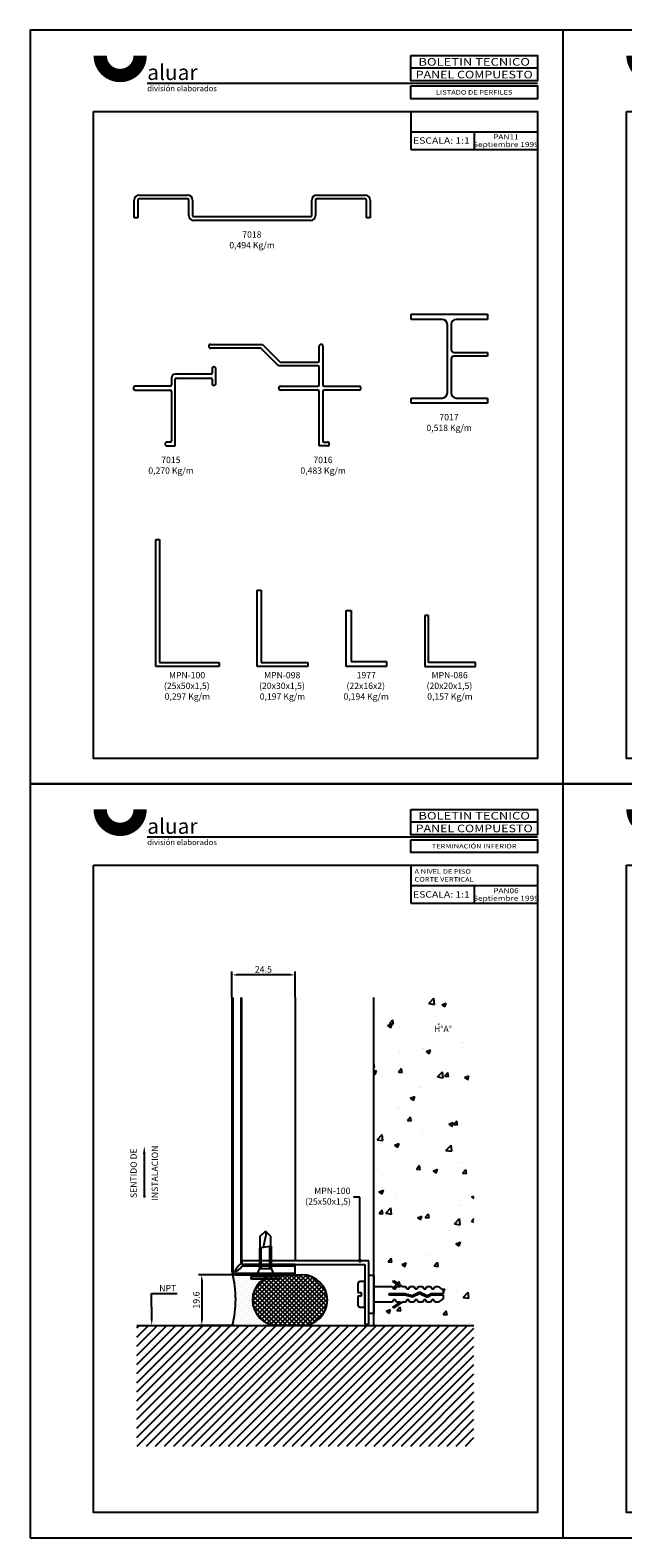
# Model space of a CAD drawing. Extents: x -58 to 1176, y -581 to 1.
# Drawn here: x -58 to 171, y -581 to 1 of the extents above; entities that cross this region are included whole.
import ezdxf
from ezdxf.enums import TextEntityAlignment as Align

# ---------------------------------------------------------------- set-up
doc = ezdxf.new("R2010")
doc.units = 0
doc.header["$LTSCALE"] = 5
doc.layers.get('0').update_dxf_attribs({"linetype": 'CONTINUOUS'})
for name, color, linetype in [('ACCESORIO', 1, 'CONTINUOUS'), ('COTA', 4, 'CONTINUOUS'), ('FORMATO', 4, 'CONTINUOUS'), ('HATCH-PUNTO', 5, 'CONTINUOUS'), ('PANEL', 2, 'CONTINUOUS'), ('PERFIL', 3, 'CONTINUOUS'), ('VISTA', 4, 'CONTINUOUS')]:
    doc.layers.add(name, color=color, linetype=linetype)
doc.styles.add('ALUAR', font='Ariblk.ttf', dxfattribs={"width": 0.9})
doc.styles.add('ARIAL', font='ARIAL.TTF', dxfattribs={"width": 1.1})
doc.styles.add('LEA', font='ARIAL.TTF')
doc.styles.get("Standard").update_dxf_attribs({"font": 'ARIAL.TTF'})
doc.styles.add('SWISS', font='swissl.ttf', dxfattribs={"width": 1.2})

# ---------------------------------------------------------------- blocks, each defined once
blk = doc.blocks.new('BOLETINA4G')
at = {"layer": 'FORMATO', "color": 7}
for p, q in [((200, 282), (150, 282)), ((200, 276), (46.14, 276)), ((150, 265), (150, 250)), ((150, 257), (200, 257)), ((175, 257), (175, 250)), ((150, 250), (200, 250))]:
    blk.add_line(p, q, dxfattribs=at)
at = {"layer": 'FORMATO'}
blk.add_lwpolyline([(0, 0), (210, 0), (210, 297), (0, 297)], close=True, dxfattribs=at)
at = {"layer": 'FORMATO', "const_width": 5.25}
blk.add_lwpolyline([(27.6, 287, 1), (43.35, 287)], format="xyb", dxfattribs=at)
at = {"layer": 'FORMATO', "color": 7}
for points in [[(150, 287), (200, 287), (200, 277), (150, 277)], [(150, 275), (200, 275), (200, 270), (150, 270)], [(25, 265), (200, 265), (200, 10), (25, 10)]]:
    blk.add_lwpolyline(points, close=True, dxfattribs=at)
at = {"layer": 'FORMATO', "style": 'ARIAL', "width": 1.25}
blk.add_text('BOLETIN TECNICO', height=3, dxfattribs=at).set_placement((175, 284.5), align=Align.MIDDLE_CENTER)
at = {"layer": 'FORMATO', "style": 'SWISS', "width": 1.2}
blk.add_text('ESCALA:', height=2.5, dxfattribs=at).set_placement((150.9, 253.5), align=Align.MIDDLE_LEFT)
at = {"layer": 'FORMATO', "attachment_point": 1}
for s, insert, char_height, width, style in [('aluar', (46.14, 283.41), 6.044, 22.0289, 'ALUAR'), ('división elaborados', (46.14, 275.13), 2.2, 41.5163, 'SWISS')]:
    blk.add_mtext(s, dxfattribs=dict(at, insert=insert, char_height=char_height, width=width, style=style))
at = {"layer": 'FORMATO', "style": 'SWISS', "width": 1.2}
for tag, height, p in [('LINEA', 2.5, (175, 279.5)), ('APLICACION', 1.8, (175, 272.5)), ('BOLETIN-NRO', 2, (187.5, 254.96)), ('FECHA', 2, (187.5, 251.98))]:
    blk.add_attdef(tag, text='', height=height, dxfattribs=at).set_placement(p, align=Align.MIDDLE_CENTER)
for tag, p in [('TEMA', (151.48, 261.65)), ('TEMA-2R', (151.48, 258.54))]:
    blk.add_attdef(tag, p, '', height=1.8, dxfattribs=at)
blk.add_attdef('ESCALA', text='', height=2.5, dxfattribs=at).set_placement((167.56, 253.5), align=Align.MIDDLE_LEFT)

msp = doc.modelspace()

# ---------------------------------------------------------------- linework, layer by layer
for p, q in [((-16.29, -62.72), (2.33, -62.72)), ((52.31, -62.72), (70.93, -62.72)), ((-18.25, -71.54), (-18.25, -64.68)), ((-16.78, -64.68), (-16.78, -71.54)), ((2.33, -64.19), (-16.29, -64.19)), ((2.82, -70.56), (2.82, -64.68)), ((4.29, -64.68), (4.29, -70.56)), ((50.35, -70.56), (50.35, -64.68)), ((51.82, -64.68), (51.82, -70.56)), ((70.93, -64.19), (52.31, -64.19)), ((71.42, -71.54), (71.42, -64.68)), ((72.89, -64.68), (72.89, -71.54)), ((-16.78, -71.54), (-18.25, -71.54)), ((4.78, -71.05), (49.86, -71.05)), ((49.86, -72.52), (4.78, -72.52)), ((72.89, -71.54), (71.42, -71.54)), ((88.76, -110.71), (88.76, -108.75)), ((88.76, -108.75), (118.16, -108.75)), ((118.16, -108.75), (118.16, -110.71)), ((100.76, -110.71), (88.76, -110.71)), ((102.72, -139.13), (102.72, -112.67)), ((104.19, -112.67), (104.19, -122.47)), ((118.16, -110.71), (106.15, -110.71)), ((11.28, -120.36), (31.25, -120.36)), ((30.64, -121.83), (11.28, -121.83)), ((37.5, -128.7), (30.64, -121.83)), ((31.25, -120.36), (38.11, -127.22)), ((53.18, -126.73), (53.18, -121.1)), ((54.65, -121.1), (54.65, -136.05)), ((38.11, -127.22), (52.69, -127.22)), ((104.19, -125.9), (104.19, -139.13)), ((105.17, -123.45), (118.16, -123.45)), ((118.16, -124.92), (105.17, -124.92)), ((118.16, -123.45), (118.16, -124.92)), ((-3.85, -133.35), (-3.85, -136.05)), ((11.34, -131.88), (-2.38, -131.88)), ((-2.38, -159.57), (-2.38, -133.84)), ((-1.89, -133.35), (11.34, -133.35)), ((11.83, -129.82), (11.83, -131.39)), ((11.83, -133.84), (11.83, -135.41)), ((13.3, -135.41), (13.3, -129.82)), ((52.69, -128.7), (37.5, -128.7)), ((53.18, -136.05), (53.18, -129.19)), ((-4.34, -136.54), (-17.82, -136.54)), ((-17.82, -138.01), (-4.34, -138.01)), ((-3.85, -138.5), (-3.85, -157.61)), ((38.24, -136.54), (52.69, -136.54)), ((52.69, -138.01), (38.24, -138.01)), ((53.18, -159.57), (53.18, -138.5)), ((54.65, -138.5), (54.65, -157.61)), ((55.14, -136.54), (68.62, -136.54)), ((68.62, -138.01), (55.14, -138.01)), ((88.76, -143.05), (88.76, -141.09)), ((88.76, -141.09), (100.76, -141.09)), ((118.16, -143.05), (88.76, -143.05)), ((106.15, -141.09), (118.16, -141.09)), ((118.16, -141.09), (118.16, -143.05)), ((-4.34, -158.1), (-5.56, -158.1)), ((-5.56, -159.57), (-2.38, -159.57)), ((56.37, -159.57), (53.18, -159.57)), ((55.14, -158.1), (56.37, -158.1)), ((30.47, -464.7), (32.43, -462.74)), ((30.47, -469.32), (30.47, -464.7)), ((32.71, -463.71), (31.58, -469.14)), ((32.43, -462.74), (34.4, -464.7)), ((34.4, -464.7), (34.4, -468.68)), ((34.74, -468.62), (30.13, -469.38)), ((30.13, -469.38), (30.13, -477.24)), ((30.77, -477.24), (30.77, -469.27)), ((34.1, -477.24), (34.1, -468.72)), ((34.74, -477.24), (34.74, -468.62)), ((30.13, -477.24), (29, -479.6)), ((30.13, -477.24), (34.74, -477.24)), ((35.87, -479.6), (34.74, -477.24)), ((29, -479.6), (26.8, -480.38)), ((38.07, -480.38), (26.8, -480.38)), ((26.8, -480.38), (26.8, -481.16)), ((26.8, -481.16), (38.07, -481.16)), ((35.87, -479.6), (29, -479.6)), ((38.07, -480.38), (35.87, -479.6)), ((38.07, -481.16), (38.07, -480.38)), ((81.69, -482.22), (81.91, -481.89)), ((84.59, -484.19), (81.69, -482.22)), ((81.91, -481.89), (85.29, -484.19)), ((74.33, -490.2), (74.33, -484.19)), ((74.33, -484.19), (81.41, -484.19)), ((86.24, -487), (80.08, -487)), ((80.08, -487), (80.08, -487.39)), ((80.08, -487.39), (86.17, -487.39)), ((81.41, -484.19), (81.87, -485.07)), ((81.87, -485.07), (82.67, -485.07)), ((82.67, -485.07), (83.12, -484.19)), ((83.12, -484.19), (84.59, -484.19)), ((85.29, -484.19), (86.55, -484.19)), ((86.17, -487.39), (89.22, -488.2)), ((89.15, -487.75), (86.24, -487)), ((86.55, -484.19), (87.01, -485.07)), ((87.01, -485.07), (87.81, -485.07)), ((87.81, -485.07), (88.26, -484.19)), ((88.26, -484.19), (89.81, -484.19)), ((91.94, -486.3), (89.15, -487.75)), ((89.22, -488.2), (91.94, -486.82)), ((89.81, -484.19), (90.26, -485.07)), ((90.26, -485.07), (91.06, -485.07)), ((91.06, -485.07), (91.52, -484.19)), ((91.52, -484.19), (93.14, -484.19)), ((94.93, -487.73), (91.94, -486.3)), ((91.94, -486.82), (94.92, -488.23)), ((93.14, -484.19), (93.59, -485.07)), ((93.59, -485.07), (94.39, -485.07)), ((94.39, -485.07), (94.84, -484.19)), ((94.84, -484.19), (96.25, -484.19)), ((94.92, -488.23), (96.59, -487.39)), ((96.46, -487), (94.93, -487.73)), ((96.25, -484.19), (96.71, -485.07)), ((101.13, -487), (96.46, -487)), ((96.59, -487.39), (101.13, -487.39)), ((96.71, -485.07), (97.51, -485.07)), ((97.51, -485.07), (97.96, -484.19)), ((97.96, -484.19), (99.14, -484.19)), ((99.14, -484.19), (101.13, -485.52)), ((101.13, -488.86), (99.14, -490.2)), ((101.13, -485.52), (101.13, -487)), ((101.13, -487.39), (101.13, -488.86)), ((81.41, -490.2), (74.33, -490.2)), ((81.87, -489.32), (81.41, -490.2)), ((81.69, -492.17), (84.59, -490.2)), ((81.91, -492.49), (81.69, -492.17)), ((82.67, -489.32), (81.87, -489.32)), ((85.29, -490.2), (81.91, -492.49)), ((83.12, -490.2), (82.67, -489.32)), ((84.59, -490.2), (83.12, -490.2)), ((86.55, -490.2), (85.29, -490.2)), ((87.01, -489.32), (86.55, -490.2)), ((87.81, -489.32), (87.01, -489.32)), ((88.26, -490.2), (87.81, -489.32)), ((89.81, -490.2), (88.26, -490.2)), ((90.26, -489.32), (89.81, -490.2)), ((91.06, -489.32), (90.26, -489.32)), ((91.52, -490.2), (91.06, -489.32)), ((93.14, -490.2), (91.52, -490.2)), ((93.59, -489.32), (93.14, -490.2)), ((94.39, -489.32), (93.59, -489.32)), ((94.84, -490.2), (94.39, -489.32)), ((96.25, -490.2), (94.84, -490.2)), ((96.71, -489.32), (96.25, -490.2)), ((97.51, -489.32), (96.71, -489.32)), ((97.96, -490.2), (97.51, -489.32)), ((99.14, -490.2), (97.96, -490.2))]:
    msp.add_line(p, q)
at = {"color": 0, "linetype": 'ByBlock', "const_width": 1.25}
msp.add_lwpolyline([(68.9, -474.05, 1), (68.9, -474.36, 1)], format="xyb", close=True, dxfattribs=at)
for centre, radius, start, end in [((-16.29, -64.68), 1.96, 90, 180), ((2.33, -64.68), 1.96, 0, 90), ((52.31, -64.68), 1.96, 90, 180), ((70.93, -64.68), 1.96, 0, 90), ((-16.29, -64.68), 0.49, 90, 180), ((2.33, -64.68), 0.49, 0, 90), ((52.31, -64.68), 0.49, 90, 180), ((70.93, -64.68), 0.49, 0, 90), ((4.78, -70.56), 1.96, 180, 270), ((4.78, -70.56), 0.49, 180, 270), ((49.86, -70.56), 0.49, 270, 0), ((49.86, -70.56), 1.96, 270, 0), ((100.76, -112.67), 1.96, 0, 90), ((106.15, -112.67), 1.96, 90, 180), ((11.28, -121.1), 0.735, 90, 270), ((53.92, -121.1), 0.735, 0, 180), ((52.69, -126.73), 0.49, 270, 0), ((105.17, -122.47), 0.98, 180, 270), ((105.17, -125.9), 0.98, 90, 180), ((-2.38, -133.35), 1.47, 90, 180), ((-1.89, -133.84), 0.49, 90, 180), ((11.34, -131.39), 0.49, 270, 0), ((11.34, -133.84), 0.49, 0, 90), ((12.57, -129.82), 0.735, 0, 180), ((52.69, -129.19), 0.49, 0, 90), ((-17.82, -137.27), 0.735, 90, 270), ((-4.34, -136.05), 0.49, 270, 0), ((-4.34, -138.5), 0.49, 0, 90), ((12.57, -135.41), 0.735, 180, 0), ((38.24, -137.27), 0.735, 90, 270), ((52.69, -136.05), 0.49, 270, 0), ((52.69, -138.5), 0.49, 0, 90), ((55.14, -136.05), 0.49, 180, 270), ((55.14, -138.5), 0.49, 90, 180), ((68.62, -137.27), 0.735, 270, 90), ((100.76, -139.13), 1.96, 270, 0), ((106.15, -139.13), 1.96, 180, 270), ((-5.56, -158.83), 0.735, 90, 270), ((-4.34, -157.61), 0.49, 270, 0), ((55.14, -157.61), 0.49, 180, 270), ((56.37, -158.83), 0.735, 270, 90), ((31.65, -463.49), 1.09, 348.28449, 43.53176)]:
    msp.add_arc(centre, radius, start, end)
at = {"layer": 'ACCESORIO'}
for p, q in [((-14.36, -432.96), (-14.36, -449.29)), ((37.21, -479.6), (46.56, -479.6)), ((68.16, -483.08), (68.16, -486.46)), ((70.9, -482.29), (68.94, -482.29)), ((70.9, -492.09), (70.9, -482.29)), ((72.37, -494.54), (72.37, -479.84)), ((72.37, -479.84), (74.33, -479.84)), ((74.33, -479.84), (74.33, -494.54)), ((68.16, -486.46), (69.38, -486.46)), ((69.38, -487.93), (68.16, -487.93)), ((68.16, -487.93), (68.16, -491.31)), ((69.38, -486.46), (69.38, -487.93)), ((68.94, -492.09), (70.9, -492.09)), ((74.33, -494.54), (72.37, -494.54)), ((46.56, -499.2), (37.21, -499.2))]:
    msp.add_line(p, q, dxfattribs=at)
for centre, radius, start, end in [((-14.36, -449.29), 0.245, 0, 180), ((-14.36, -449.29), 0.245, 180, 0), ((-22.02, -489.11), 42.97, 346.42674, 13.57326), ((37.21, -489.4), 9.8, 90, 270), ((46.56, -489.4), 9.8, 270, 90), ((68.94, -483.08), 0.784, 90, 180), ((68.94, -491.31), 0.784, 180, 270)]:
    msp.add_arc(centre, radius, start, end, dxfattribs=at)
msp.add_solid([(-14.86, -432.96), (-14.36, -429.96), (-13.86, -432.96)], dxfattribs=at)
at = {"layer": 'COTA'}
for p, q in [((19.45, -372.58), (19.45, -362.58)), ((41.95, -363.83), (21.45, -363.83)), ((43.95, -372.58), (43.95, -362.58)), ((68.97, -449.62), (66.47, -449.62)), ((68.9, -474.21), (68.97, -449.62)), ((20.92, -479.6), (6.59, -479.6)), ((7.84, -481.6), (7.84, -497.2)), ((-11.48, -497.2), (-11.53, -486.87)), ((-11.53, -486.87), (-1.62, -486.87)), ((20.52, -499.2), (6.59, -499.2))]:
    msp.add_line(p, q, dxfattribs=at)
for points in [[(21.45, -363.5), (21.45, -364.16), (19.45, -363.83)], [(41.95, -363.5), (41.95, -364.16), (43.95, -363.83)], [(7.51, -481.6), (8.18, -481.6), (7.84, -479.6)], [(-11.15, -497.2), (-11.47, -499.2), (-11.81, -497.2)], [(7.51, -497.2), (8.18, -497.2), (7.84, -499.2)]]:
    msp.add_solid(points, dxfattribs=at)
at = {"layer": 'HATCH-PUNTO'}
for p, q in [((20.24, -480.22), (20.24, -480.22)), ((20.63, -482.15), (20.63, -482.15)), ((21.01, -480.99), (21.01, -480.99)), ((21.4, -479.84), (21.4, -479.84)), ((21.4, -482.92), (21.4, -482.92)), ((21.78, -481.76), (21.78, -481.76)), ((22.17, -480.61), (22.17, -480.61)), ((22.55, -482.53), (22.55, -482.53)), ((22.94, -481.38), (22.94, -481.38)), ((23.32, -480.22), (23.32, -480.22)), ((23.71, -482.15), (23.71, -482.15)), ((24.09, -480.99), (24.09, -480.99)), ((24.48, -479.84), (24.48, -479.84)), ((24.48, -482.92), (24.48, -482.92)), ((24.86, -481.76), (24.86, -481.76)), ((25.25, -480.61), (25.25, -480.61)), ((25.63, -482.53), (25.63, -482.53)), ((26.02, -481.38), (26.02, -481.38)), ((26.4, -480.22), (26.4, -480.22)), ((26.79, -482.15), (26.79, -482.15)), ((27.17, -480.99), (27.17, -480.99)), ((27.56, -479.84), (27.56, -479.84)), ((27.56, -482.92), (27.56, -482.92)), ((27.94, -481.76), (27.94, -481.76)), ((28.33, -480.61), (28.33, -480.61)), ((28.71, -482.53), (28.71, -482.53)), ((29.1, -481.38), (29.1, -481.38)), ((29.48, -480.22), (29.48, -480.22)), ((29.87, -482.15), (29.87, -482.15)), ((30.25, -480.99), (30.25, -480.99)), ((30.64, -479.84), (30.64, -479.84)), ((31.02, -481.76), (31.02, -481.76)), ((31.41, -480.61), (31.41, -480.61)), ((32.56, -480.22), (32.56, -480.22)), ((33.72, -479.84), (33.72, -479.84)), ((21.01, -484.07), (21.01, -484.07)), ((21.01, -487.15), (21.01, -487.15)), ((21.4, -486), (21.4, -486)), ((21.78, -484.84), (21.78, -484.84)), ((21.78, -487.92), (21.78, -487.92)), ((22.17, -483.69), (22.17, -483.69)), ((22.17, -486.77), (22.17, -486.77)), ((22.55, -485.61), (22.55, -485.61)), ((22.55, -488.69), (22.55, -488.69)), ((22.94, -484.46), (22.94, -484.46)), ((22.94, -487.54), (22.94, -487.54)), ((23.32, -483.3), (23.32, -483.3)), ((23.32, -486.38), (23.32, -486.38)), ((23.71, -485.23), (23.71, -485.23)), ((23.71, -488.31), (23.71, -488.31)), ((24.09, -484.07), (24.09, -484.07)), ((24.09, -487.15), (24.09, -487.15)), ((24.48, -486), (24.48, -486)), ((24.86, -484.84), (24.86, -484.84)), ((24.86, -487.92), (24.86, -487.92)), ((25.25, -483.69), (25.25, -483.69)), ((25.25, -486.77), (25.25, -486.77)), ((25.63, -485.61), (25.63, -485.61)), ((25.63, -488.69), (25.63, -488.69)), ((26.02, -484.46), (26.02, -484.46)), ((26.02, -487.54), (26.02, -487.54)), ((26.4, -483.3), (26.4, -483.3)), ((26.4, -486.38), (26.4, -486.38)), ((26.79, -485.23), (26.79, -485.23)), ((26.79, -488.31), (26.79, -488.31)), ((27.17, -484.07), (27.17, -484.07)), ((27.17, -487.15), (27.17, -487.15)), ((27.56, -486), (27.56, -486)), ((27.94, -484.84), (27.94, -484.84)), ((28.33, -483.69), (28.33, -483.69)), ((29.48, -483.3), (29.48, -483.3)), ((20.63, -494.47), (20.63, -494.47)), ((21.01, -490.23), (21.01, -490.23)), ((21.01, -493.31), (21.01, -493.31)), ((21.4, -489.08), (21.4, -489.08)), ((21.4, -492.16), (21.4, -492.16)), ((21.78, -491), (21.78, -491)), ((21.78, -494.08), (21.78, -494.08)), ((22.17, -489.85), (22.17, -489.85)), ((22.17, -492.93), (22.17, -492.93)), ((22.55, -491.77), (22.55, -491.77)), ((22.94, -490.62), (22.94, -490.62)), ((22.94, -493.7), (22.94, -493.7)), ((23.32, -489.46), (23.32, -489.46)), ((23.32, -492.54), (23.32, -492.54)), ((23.71, -491.39), (23.71, -491.39)), ((23.71, -494.47), (23.71, -494.47)), ((24.09, -490.23), (24.09, -490.23)), ((24.09, -493.31), (24.09, -493.31)), ((24.48, -489.08), (24.48, -489.08)), ((24.48, -492.16), (24.48, -492.16)), ((24.86, -491), (24.86, -491)), ((24.86, -494.08), (24.86, -494.08)), ((25.25, -489.85), (25.25, -489.85)), ((25.25, -492.93), (25.25, -492.93)), ((25.63, -491.77), (25.63, -491.77)), ((26.02, -490.62), (26.02, -490.62)), ((26.02, -493.7), (26.02, -493.7)), ((26.4, -489.46), (26.4, -489.46)), ((26.4, -492.54), (26.4, -492.54)), ((26.79, -491.39), (26.79, -491.39)), ((26.79, -494.47), (26.79, -494.47)), ((27.17, -490.23), (27.17, -490.23)), ((27.17, -493.31), (27.17, -493.31)), ((27.56, -492.16), (27.56, -492.16)), ((27.94, -494.08), (27.94, -494.08)), ((20.24, -498.7), (20.24, -498.7)), ((20.63, -497.55), (20.63, -497.55)), ((21.01, -496.39), (21.01, -496.39)), ((21.4, -495.24), (21.4, -495.24)), ((21.4, -498.32), (21.4, -498.32)), ((21.78, -497.16), (21.78, -497.16)), ((22.17, -496.01), (22.17, -496.01)), ((22.17, -499.09), (22.17, -499.09)), ((22.55, -494.85), (22.55, -494.85)), ((22.55, -497.93), (22.55, -497.93)), ((22.94, -496.78), (22.94, -496.78)), ((23.32, -495.62), (23.32, -495.62)), ((23.32, -498.7), (23.32, -498.7)), ((23.71, -497.55), (23.71, -497.55)), ((24.09, -496.39), (24.09, -496.39)), ((24.48, -495.24), (24.48, -495.24)), ((24.48, -498.32), (24.48, -498.32)), ((24.86, -497.16), (24.86, -497.16)), ((25.25, -496.01), (25.25, -496.01)), ((25.25, -499.09), (25.25, -499.09)), ((25.63, -494.85), (25.63, -494.85)), ((25.63, -497.93), (25.63, -497.93)), ((26.02, -496.78), (26.02, -496.78)), ((26.4, -495.62), (26.4, -495.62)), ((26.4, -498.7), (26.4, -498.7)), ((26.79, -497.55), (26.79, -497.55)), ((27.17, -496.39), (27.17, -496.39)), ((27.56, -495.24), (27.56, -495.24)), ((27.56, -498.32), (27.56, -498.32)), ((27.94, -497.16), (27.94, -497.16)), ((28.33, -496.01), (28.33, -496.01)), ((28.33, -499.09), (28.33, -499.09)), ((28.71, -494.85), (28.71, -494.85)), ((28.71, -497.93), (28.71, -497.93)), ((29.1, -496.78), (29.1, -496.78)), ((29.48, -495.62), (29.48, -495.62)), ((29.48, -498.7), (29.48, -498.7)), ((29.87, -497.55), (29.87, -497.55)), ((30.25, -496.39), (30.25, -496.39)), ((30.64, -498.32), (30.64, -498.32)), ((31.02, -497.16), (31.02, -497.16)), ((31.41, -499.09), (31.41, -499.09)), ((31.79, -497.93), (31.79, -497.93)), ((32.56, -498.7), (32.56, -498.7)), ((34.49, -499.09), (34.49, -499.09))]:
    msp.add_line(p, q, dxfattribs=at)
at = {"layer": 'PANEL'}
for p, q in [((19.45, -372.58), (19.45, -478.13)), ((19.94, -478.13), (19.94, -372.58)), ((22.88, -372.58), (22.88, -475.4)), ((23.37, -475.07), (23.37, -372.58)), ((23.64, -476.17), (43.95, -476.17)), ((43.95, -475.68), (23.97, -475.68)), ((43.95, -479.6), (43.95, -475.68)), ((43.95, -479.11), (20.92, -479.11)), ((20.92, -479.6), (43.95, -479.6))]:
    msp.add_line(p, q, dxfattribs=at)
for centre, radius, start, end in [((26.86, -480.77), 6.68, 121.49225, 155.69229), ((18.27, -472.18), 6.68, 294.30771, 328.50775), ((20.92, -478.13), 1.47, 180, 270), ((20.92, -478.13), 0.98, 180, 270), ((20.95, -478.09), 0.196, 158.56451, 291.43549)]:
    msp.add_arc(centre, radius, start, end, dxfattribs=at)
at = {"layer": 'PERFIL'}
for p, q in [((-9.92, -244.73), (-9.92, -195.72)), ((-9.92, -195.72), (-8.45, -195.72)), ((-8.45, -195.72), (-8.45, -243.26)), ((29.28, -244.73), (29.28, -215.32)), ((29.28, -215.32), (30.75, -215.32)), ((30.75, -215.32), (30.75, -243.26)), ((63.58, -244.73), (63.58, -223.16)), ((63.58, -223.16), (65.54, -223.16)), ((65.54, -223.16), (65.54, -242.77)), ((93.97, -225.12), (93.97, -244.73)), ((95.44, -225.12), (93.97, -225.12)), ((95.44, -243.26), (95.44, -225.12)), ((-8.45, -243.26), (14.58, -243.26)), ((14.58, -243.26), (14.58, -244.73)), ((30.75, -243.26), (48.88, -243.26)), ((48.88, -243.26), (48.88, -244.73)), ((65.54, -242.77), (79.27, -242.77)), ((79.27, -242.77), (79.27, -244.73)), ((113.57, -243.26), (95.44, -243.26)), ((113.57, -244.73), (113.57, -243.26)), ((14.58, -244.73), (-9.92, -244.73)), ((48.88, -244.73), (29.28, -244.73)), ((79.27, -244.73), (63.58, -244.73)), ((93.97, -244.73), (113.57, -244.73)), ((74.33, -499.2), (74.33, -372.58)), ((72.37, -474.21), (23.37, -474.21)), ((23.37, -474.21), (23.37, -475.68)), ((23.37, -475.68), (70.9, -475.68)), ((70.9, -475.68), (70.9, -498.71)), ((72.37, -498.71), (72.37, -474.21)), ((-17.23, -499.2), (113, -499.2)), ((70.9, -498.71), (72.37, -498.71))]:
    msp.add_line(p, q, dxfattribs=at)
at = {"layer": 'VISTA'}
for p, q in [((43.95, -372.58), (43.95, -474.21)), ((74.85, -376.62), (74.85, -376.62)), ((78.22, -378.25), (78.22, -378.25)), ((84.97, -373.66), (84.97, -373.66)), ((90.57, -374.55), (90.57, -374.55)), ((92.73, -375.76), (92.73, -375.76)), ((95.58, -374.87), (97.52, -372.85)), ((95.58, -374.87), (97.79, -375.21)), ((96.8, -373.73), (96.8, -373.73)), ((97.79, -375.21), (97.52, -372.85)), ((100.53, -375.39), (102.27, -374.72)), ((100.53, -375.39), (101.77, -376.22)), ((101.77, -376.22), (102.27, -374.72)), ((107.25, -373.27), (107.25, -373.27)), ((110.38, -378.32), (110.38, -378.32)), ((112.47, -372.73), (112.47, -372.73)), ((75.69, -380.92), (75.69, -380.92)), ((79.61, -383.42), (81.36, -382.75)), ((79.61, -383.42), (80.85, -384.25)), ((80.38, -382.62), (81.87, -382.75)), ((80.39, -382.62), (81.59, -381.19)), ((80.85, -384.25), (81.35, -382.75)), ((81.87, -382.76), (81.58, -381.19)), ((84.18, -383.72), (84.18, -383.72)), ((84.67, -381.94), (84.67, -381.94)), ((88.98, -381.48), (88.98, -381.48)), ((90.25, -383.55), (90.25, -383.55)), ((97.6, -380.08), (97.6, -380.08)), ((98.7, -381.23), (98.7, -381.23)), ((99.34, -382.87), (99.44, -382.75)), ((99.46, -382.87), (99.44, -382.76)), ((99.68, -382.31), (99.68, -382.31)), ((102.27, -382.04), (102.27, -382.04)), ((84.02, -384.37), (84.02, -384.37)), ((97.3, -388.36), (97.3, -388.36)), ((108.21, -389.94), (108.21, -389.94)), ((108.85, -390.05), (108.85, -390.05)), ((110.08, -386.61), (110.08, -386.61)), ((77.47, -394.19), (77.47, -394.19)), ((79.17, -394.92), (79.17, -394.92)), ((83.7, -393.37), (83.7, -393.37)), ((84.13, -394.2), (84.13, -394.2)), ((84.37, -390.23), (84.37, -390.23)), ((93.13, -392.12), (93.13, -392.12)), ((93.69, -392.43), (93.69, -392.43)), ((94.47, -393.44), (96.21, -392.77)), ((94.47, -393.44), (95.71, -394.28)), ((95.71, -394.28), (96.21, -392.77)), ((97.42, -394.76), (97.42, -394.76)), ((109.78, -394.9), (109.78, -394.9)), ((110.71, -395.32), (110.71, -395.32)), ((74.53, -399.46), (74.33, -397.82)), ((74.33, -399.43), (74.53, -399.46)), ((74.33, -401.17), (75.3, -400.8)), ((74.79, -402.31), (75.3, -400.8)), ((76.09, -396.98), (76.09, -396.98)), ((83.84, -401.34), (85.04, -399.91)), ((83.84, -401.34), (85.32, -401.47)), ((84.06, -398.52), (84.06, -398.52)), ((85.32, -401.48), (85.03, -399.92)), ((89.38, -397.54), (89.38, -397.54)), ((96.99, -396.65), (96.99, -396.65)), ((98.88, -403.24), (100.82, -401.22)), ((101.09, -403.58), (100.82, -401.22)), ((101.7, -402.9), (102.9, -401.47)), ((102.31, -399.87), (102.31, -399.87)), ((102.67, -398.11), (102.67, -398.11)), ((103.18, -403.04), (102.89, -401.48)), ((108.54, -399.05), (108.54, -399.05)), ((74.33, -402), (74.79, -402.31)), ((77.16, -403.18), (77.16, -403.18)), ((79.18, -406.85), (79.18, -406.85)), ((83.76, -406.81), (83.76, -406.81)), ((86.58, -401.94), (86.58, -401.94)), ((92.47, -407.42), (92.47, -407.42)), ((92.66, -407.29), (92.66, -407.29)), ((96.69, -404.94), (96.69, -404.94)), ((98.88, -403.24), (101.09, -403.59)), ((101.69, -402.9), (103.18, -403.03)), ((107.18, -404.79), (107.18, -404.79)), ((109.33, -403.47), (111.07, -402.8)), ((109.33, -403.46), (110.57, -404.3)), ((109.47, -403.19), (109.47, -403.19)), ((110.57, -404.3), (111.07, -402.8)), ((78.14, -409.78), (78.14, -409.78)), ((80.03, -411.76), (80.03, -411.76)), ((88.41, -411.49), (90.16, -410.83)), ((88.41, -411.49), (89.65, -412.33)), ((89.65, -412.33), (90.16, -410.82)), ((95.76, -409.69), (95.76, -409.69)), ((96.39, -413.23), (96.39, -413.23)), ((98.63, -412.75), (98.63, -412.75)), ((101.99, -408.87), (101.99, -408.87)), ((105.75, -407.98), (105.75, -407.98)), ((109.17, -411.47), (109.17, -411.47)), ((111.42, -407.63), (111.42, -407.63)), ((83.46, -415.09), (83.46, -415.09)), ((84.11, -415.24), (84.11, -415.24)), ((87.29, -420.07), (88.49, -418.64)), ((88.78, -420.21), (88.49, -418.65)), ((95.44, -418.69), (95.44, -418.69)), ((104.87, -417.45), (104.87, -417.45)), ((79.58, -422.92), (79.58, -422.92)), ((83.16, -423.38), (83.16, -423.38)), ((87.29, -420.07), (88.78, -420.2)), ((87.62, -420.14), (87.62, -420.14)), ((89.21, -419.51), (89.21, -419.51)), ((92.87, -423.48), (92.87, -423.48)), ((93.62, -423.96), (93.62, -423.96)), ((96.09, -421.51), (96.09, -421.51)), ((100.91, -420.7), (100.91, -420.7)), ((103.27, -421.52), (105.02, -420.85)), ((103.27, -421.52), (104.51, -422.35)), ((104.51, -422.35), (105.02, -420.85)), ((105.15, -421.63), (106.35, -420.2)), ((105.15, -421.63), (106.63, -421.76)), ((106.16, -424.04), (106.16, -424.04)), ((106.63, -421.77), (106.34, -420.21)), ((108.13, -421.46), (108.13, -421.46)), ((108.87, -419.76), (108.87, -419.76)), ((75.61, -427.49), (77.55, -425.47)), ((75.61, -427.49), (77.83, -427.84)), ((77.83, -427.83), (77.55, -425.47)), ((79.1, -426.45), (79.1, -426.45)), ((82.36, -429.55), (84.1, -428.88)), ((82.36, -429.55), (83.59, -430.38)), ((82.66, -429.33), (82.66, -429.33)), ((83.59, -430.38), (84.1, -428.88)), ((88.89, -428.51), (88.89, -428.51)), ((95.78, -429.8), (95.78, -429.8)), ((98.32, -427.27), (98.32, -427.27)), ((102.18, -431.61), (104.12, -429.59)), ((104.39, -431.95), (104.12, -429.59)), ((108.56, -428.05), (108.56, -428.05)), ((82.66, -432.79), (82.66, -432.79)), ((82.85, -431.67), (82.85, -431.67)), ((95.95, -433.35), (95.95, -433.35)), ((102.18, -431.61), (104.39, -431.96)), ((107.11, -436.32), (107.11, -436.32)), ((107.49, -435.02), (107.49, -435.02)), ((108.26, -436.33), (108.26, -436.33)), ((109.24, -433.91), (109.24, -433.91)), ((74.37, -437.37), (74.33, -437.15)), ((74.33, -437.36), (74.38, -437.36)), ((76.11, -439.15), (76.11, -439.15)), ((78.07, -441.3), (78.07, -441.3)), ((82.34, -438.33), (82.34, -438.33)), ((82.55, -439.95), (82.55, -439.95)), ((90.74, -438.79), (92.23, -438.92)), ((90.75, -438.79), (91.95, -437.36)), ((91.77, -437.09), (91.77, -437.09)), ((92.23, -438.93), (91.94, -437.37)), ((92.59, -438.81), (92.59, -438.81)), ((95.48, -438.09), (95.48, -438.09)), ((97.22, -439.57), (98.96, -438.9)), ((97.22, -439.57), (98.45, -440.4)), ((98.45, -440.4), (98.96, -438.9)), ((108.6, -440.36), (109.8, -438.92)), ((108.6, -440.35), (110.09, -440.49)), ((110.09, -440.49), (109.8, -438.93)), ((75.79, -448.15), (75.79, -448.15)), ((76.3, -447.6), (78.04, -446.93)), ((76.3, -447.6), (77.54, -448.43)), ((77.54, -448.43), (78.04, -446.93)), ((77.82, -445.51), (77.82, -445.51)), ((82.25, -448.24), (82.25, -448.24)), ((84.03, -446.77), (84.03, -446.77)), ((85.22, -446.9), (85.22, -446.9)), ((91.11, -446.07), (91.11, -446.07)), ((95.18, -446.38), (95.18, -446.38)), ((98.55, -444.28), (98.55, -444.28)), ((100.94, -444.83), (100.94, -444.83)), ((104.4, -446.63), (104.4, -446.63)), ((107.18, -444.01), (107.18, -444.01)), ((107.96, -444.62), (107.96, -444.62)), ((78.91, -455.86), (80.85, -453.84)), ((81.13, -456.2), (80.85, -453.84)), ((83.07, -448.86), (83.07, -448.86)), ((96.36, -449.42), (96.36, -449.42)), ((100.63, -453.83), (100.63, -453.83)), ((107.66, -452.91), (107.66, -452.91)), ((108.06, -452.99), (108.06, -452.99)), ((109.64, -449.98), (109.64, -449.98)), ((110.05, -452.59), (110.05, -452.59)), ((112.07, -449.59), (113, -450.22)), ((112.08, -449.59), (113, -449.24)), ((76.34, -455.96), (77.83, -456.09)), ((76.35, -455.96), (77.55, -454.53)), ((77.83, -456.1), (77.54, -454.53)), ((78.67, -456.72), (78.67, -456.72)), ((78.91, -455.86), (81.13, -456.21)), ((79.02, -457.97), (79.02, -457.97)), ((81.94, -456.53), (81.94, -456.53)), ((86.15, -458.73), (86.15, -458.73)), ((91.16, -457.62), (92.9, -456.95)), ((91.16, -457.62), (92.4, -458.46)), ((92.4, -458.46), (92.9, -456.95)), ((93.54, -455.48), (93.54, -455.48)), ((94.2, -457.52), (95.4, -456.09)), ((94.2, -457.52), (95.69, -457.65)), ((94.39, -454.65), (94.39, -454.65)), ((94.87, -454.66), (94.87, -454.66)), ((95.68, -457.66), (95.4, -456.1)), ((99.44, -459.29), (99.44, -459.29)), ((105.48, -459.98), (107.42, -457.96)), ((107.69, -460.32), (107.42, -457.96)), ((112.05, -459.08), (113, -459.16)), ((112.06, -459.08), (113, -457.96)), ((112.73, -459.85), (112.73, -459.85)), ((81.64, -464.82), (81.64, -464.82)), ((87.85, -464.47), (87.85, -464.47)), ((94.08, -463.65), (94.08, -463.65)), ((94.57, -462.95), (94.57, -462.95)), ((103.51, -462.41), (103.51, -462.41)), ((105.48, -459.98), (107.69, -460.33)), ((107.35, -461.2), (107.35, -461.2)), ((81.31, -471.45), (81.31, -471.45)), ((92.51, -470.33), (92.51, -470.33)), ((94.27, -471.24), (94.27, -471.24)), ((106.02, -467.65), (107.76, -466.98)), ((106.02, -467.64), (107.26, -468.48)), ((107.03, -467.84), (107.03, -467.84)), ((107.05, -469.48), (107.05, -469.48)), ((107.26, -468.48), (107.76, -466.97)), ((112.68, -470.16), (112.68, -470.16)), ((78, -472.83), (78, -472.83)), ((79.8, -474.68), (81, -473.25)), ((79.8, -474.68), (81.28, -474.81)), ((81.28, -474.82), (80.99, -473.26)), ((81.3, -474.29), (81.3, -474.29)), ((81.34, -473.1), (81.34, -473.1)), ((85.1, -475.67), (86.85, -475.01)), ((85.1, -475.67), (86.34, -476.51)), ((86.34, -476.51), (86.84, -475)), ((86.55, -474.79), (86.55, -474.79)), ((87.53, -473.47), (87.53, -473.47)), ((94.6, -472.01), (94.6, -472.01)), ((96.96, -472.23), (96.96, -472.23)), ((97.65, -476.24), (99.14, -476.37)), ((97.66, -476.24), (98.86, -474.81)), ((98.48, -475.8), (98.48, -475.8)), ((99.14, -476.38), (98.85, -474.82)), ((99.84, -475.35), (99.84, -475.35)), ((107.88, -472.57), (107.88, -472.57)), ((113, -473.31), (113, -473.31)), ((27.42, -489.85), (37.68, -479.6)), ((27.51, -488.01), (35.82, -479.7)), ((27.62, -491.42), (39.44, -479.6)), ((28.02, -492.78), (41.2, -479.6)), ((28.19, -485.56), (33.38, -480.38)), ((28.56, -494), (42.96, -479.6)), ((29.23, -495.09), (44.72, -479.6)), ((29.8, -482.98), (46.02, -499.2)), ((30.02, -496.06), (46.48, -479.6)), ((30.68, -482.09), (47.71, -499.13)), ((30.93, -496.92), (48.12, -479.72)), ((31.66, -481.32), (49.18, -498.84)), ((31.94, -497.66), (49.54, -480.06)), ((32.77, -480.66), (50.48, -498.38)), ((33.08, -498.28), (50.8, -480.56)), ((34, -480.14), (51.64, -497.78)), ((34.35, -498.77), (51.92, -481.2)), ((35.39, -479.77), (52.68, -497.05)), ((35.79, -499.09), (52.93, -481.95)), ((36.98, -479.6), (53.6, -496.22)), ((37.44, -499.2), (53.82, -482.82)), ((38.74, -479.6), (54.41, -495.26)), ((40.5, -479.6), (55.1, -494.2)), ((42.26, -479.6), (55.67, -493.01)), ((44.02, -479.6), (56.09, -491.67)), ((45.78, -479.6), (56.33, -490.15)), ((47.6, -479.65), (56.3, -488.36)), ((49.88, -480.18), (55.78, -486.07)), ((81.04, -481.39), (81.04, -481.39)), ((83.45, -482.94), (84.15, -482.21)), ((83.96, -478.29), (83.96, -478.29)), ((84.3, -483.52), (84.15, -482.21)), ((90.41, -482.05), (90.41, -482.05)), ((93.97, -479.52), (93.97, -479.52)), ((106.13, -479.98), (106.13, -479.98)), ((106.75, -477.77), (106.75, -477.77)), ((112.36, -479.16), (112.36, -479.16)), ((27.55, -487.77), (38.98, -499.2)), ((27.9, -486.36), (40.74, -499.2)), ((28.4, -485.1), (42.5, -499.2)), ((29.04, -483.98), (44.26, -499.2)), ((39.2, -499.2), (54.6, -483.8)), ((40.96, -499.2), (55.26, -484.9)), ((42.72, -499.2), (55.8, -486.13)), ((44.48, -499.2), (56.18, -487.51)), ((74.75, -484.11), (74.75, -484.11)), ((76.35, -484.1), (76.35, -484.1)), ((80.98, -483.29), (80.98, -483.29)), ((82.21, -484.23), (83.18, -483.23)), ((82.21, -484.23), (83.03, -484.36)), ((84.38, -484.19), (84.36, -484.03)), ((100.87, -485.35), (101.71, -485.03)), ((101.13, -486.49), (101.2, -486.53)), ((101.2, -486.53), (101.7, -485.03)), ((102.93, -485.23), (102.93, -485.23)), ((105.81, -488.98), (105.81, -488.98)), ((106.45, -486.06), (106.45, -486.06)), ((107.99, -484.51), (107.99, -484.51)), ((108.78, -488.35), (110.72, -486.33)), ((108.78, -488.35), (111, -488.7)), ((111, -488.69), (110.72, -486.33)), ((27.41, -489.39), (37.22, -499.2)), ((27.61, -491.35), (35.26, -499)), ((28.63, -494.13), (32.48, -497.98)), ((46.24, -499.2), (56.35, -489.09)), ((48.13, -499.07), (56.23, -490.97)), ((50.67, -498.29), (55.46, -493.51)), ((74.43, -493.11), (74.43, -493.11)), ((79.04, -493.73), (80.28, -494.56)), ((79.05, -493.73), (80.79, -493.06)), ((80.28, -494.56), (80.79, -493.06)), ((83.25, -493.41), (84.74, -493.54)), ((83.26, -493.41), (84.46, -491.98)), ((83.86, -491.87), (83.86, -491.87)), ((84.74, -493.55), (84.45, -491.99)), ((101.11, -494.97), (102.31, -493.54)), ((102.59, -495.11), (102.3, -493.55)), ((106.14, -494.35), (106.14, -494.35)), ((-17.23, -500.18), (-16.25, -499.2)), ((-17.23, -503.7), (-12.73, -499.2)), ((-17.23, -507.22), (-9.21, -499.2)), ((-17.23, -510.74), (-5.69, -499.2)), ((-17.23, -514.26), (-2.17, -499.2)), ((-17.23, -517.78), (1.35, -499.2)), ((-17.23, -521.3), (4.87, -499.2)), ((-17.23, -524.82), (8.39, -499.2)), ((-17.23, -528.35), (11.92, -499.2)), ((-17.23, -531.87), (15.44, -499.2)), ((-17.23, -535.39), (18.96, -499.2)), ((-17.23, -538.91), (22.48, -499.2)), ((-17.23, -542.43), (26, -499.2)), ((-17.07, -545.79), (29.52, -499.2)), ((-13.55, -545.79), (33.04, -499.2)), ((-10.03, -545.79), (36.56, -499.2)), ((-6.51, -545.79), (40.08, -499.2)), ((-2.99, -545.79), (43.6, -499.2)), ((0.53, -545.79), (47.12, -499.2)), ((4.05, -545.79), (50.64, -499.2)), ((7.57, -545.79), (54.16, -499.2)), ((11.09, -545.79), (57.68, -499.2)), ((14.61, -545.79), (61.2, -499.2)), ((18.13, -545.79), (64.72, -499.2)), ((21.65, -545.79), (68.25, -499.2)), ((25.17, -545.79), (71.77, -499.2)), ((28.69, -545.79), (75.29, -499.2)), ((32.22, -545.79), (78.81, -499.2)), ((35.74, -545.79), (82.33, -499.2)), ((39.26, -545.79), (85.85, -499.2)), ((42.78, -545.79), (89.37, -499.2)), ((46.3, -545.79), (92.89, -499.2)), ((49.82, -545.79), (96.41, -499.2)), ((53.34, -545.79), (99.93, -499.2)), ((56.86, -545.79), (103.45, -499.2)), ((60.38, -545.79), (106.97, -499.2)), ((63.9, -545.79), (110.49, -499.2)), ((67.42, -545.79), (113, -500.21)), ((80.43, -497.96), (80.43, -497.96)), ((84.79, -497.39), (84.79, -497.39)), ((93.36, -496.1), (93.36, -496.1)), ((98.08, -497.95), (98.08, -497.95)), ((99.26, -498.79), (99.26, -498.79)), ((101.11, -494.97), (102.59, -495.1)), ((108.69, -497.55), (108.69, -497.55)), ((111.37, -498.51), (111.37, -498.51)), ((70.94, -545.79), (113, -503.73)), ((74.46, -545.79), (113, -507.25)), ((77.98, -545.79), (113, -510.78)), ((81.5, -545.79), (113, -514.3)), ((85.02, -545.79), (113, -517.82)), ((88.55, -545.79), (113, -521.34)), ((92.07, -545.79), (113, -524.86)), ((95.59, -545.79), (113, -528.38)), ((99.11, -545.79), (113, -531.9)), ((102.63, -545.79), (113, -535.42)), ((106.15, -545.79), (113, -538.94)), ((109.67, -545.79), (113, -542.46))]:
    msp.add_line(p, q, dxfattribs=at)

# ---------------------------------------------------------------- block references
at = {"layer": 'FORMATO'}
ref = msp.add_blockref('BOLETINA4G', (-58.44, -290.12), dxfattribs=dict(at, xscale=0.9801, yscale=0.9801, zscale=0.9801))
ref.add_attrib('LINEA', 'PANEL COMPUESTO', dxfattribs={"height": 2.9403, "style": 'SWISS', "width": 1.2}).set_placement((113.08, -16.18), align=Align.MIDDLE_CENTER)
ref.add_attrib('APLICACION', 'LISTADO DE PERFILES', dxfattribs={"height": 1.7642, "style": 'SWISS', "width": 1.2}).set_placement((113.08, -23.04), align=Align.MIDDLE_CENTER)
ref.add_attrib('ESCALA', '1:1', dxfattribs={"height": 2.45, "style": 'SWISS', "width": 1.2}).set_placement((105.79, -41.67), align=Align.MIDDLE_LEFT)
ref.add_attrib('BOLETIN-NRO', 'PAN11', dxfattribs={"height": 1.96, "style": 'SWISS', "width": 1.2}).set_placement((125.33, -40.24), align=Align.MIDDLE_CENTER)
ref.add_attrib('FECHA', 'Septiembre 1999', dxfattribs={"height": 1.9602, "style": 'SWISS', "width": 1.2}).set_placement((125.33, -43.16), align=Align.MIDDLE_CENTER)
ref = msp.add_blockref('BOLETINA4G', (147.38, -290.12), dxfattribs=dict(at, xscale=0.9801, yscale=0.9801, zscale=0.9801))
ref.add_attrib('LINEA', 'PANEL COMPUESTO', dxfattribs={"height": 2.9403, "style": 'SWISS', "width": 1.2}).set_placement((318.9, -16.18), align=Align.MIDDLE_CENTER)
ref.add_attrib('APLICACION', 'DETALLE TIPICO', dxfattribs={"height": 1.7642, "style": 'SWISS', "width": 1.2}).set_placement((318.9, -23.04), align=Align.MIDDLE_CENTER)
ref.add_attrib('TEMA', 'CORTE HORIZONTAL', (295.85, -33.68), dxfattribs={"height": 1.7642, "style": 'SWISS', "width": 1.2})
ref.add_attrib('TEMA-2R', 'FIJACION CON PORTADORES', (295.85, -36.73), dxfattribs={"height": 1.7642, "style": 'SWISS', "width": 1.2})
ref.add_attrib('ESCALA', '1:1', dxfattribs={"height": 2.45, "style": 'SWISS', "width": 1.2}).set_placement((311.61, -41.67), align=Align.MIDDLE_LEFT)
ref.add_attrib('BOLETIN-NRO', 'PAN02', dxfattribs={"height": 1.96, "style": 'SWISS', "width": 1.2}).set_placement((331.15, -40.24), align=Align.MIDDLE_CENTER)
ref.add_attrib('FECHA', 'Septiembre 1999', dxfattribs={"height": 1.9602, "style": 'SWISS', "width": 1.2}).set_placement((331.15, -43.16), align=Align.MIDDLE_CENTER)
ref = msp.add_blockref('BOLETINA4G', (-58.44, -581.21), dxfattribs=dict(at, xscale=0.9801, yscale=0.9801, zscale=0.9801))
ref.add_attrib('LINEA', 'PANEL COMPUESTO', dxfattribs={"height": 2.9403, "style": 'SWISS', "width": 1.2}).set_placement((113.08, -307.27), align=Align.MIDDLE_CENTER)
ref.add_attrib('APLICACION', 'TERMINACIÓN INFERIOR', dxfattribs={"height": 1.7642, "style": 'SWISS', "width": 1.2}).set_placement((113.08, -314.13), align=Align.MIDDLE_CENTER)
ref.add_attrib('TEMA', 'A NIVEL DE PISO', (90.03, -324.77), dxfattribs={"height": 1.7642, "style": 'SWISS', "width": 1.2})
ref.add_attrib('TEMA-2R', 'CORTE VERTICAL', (90.03, -327.82), dxfattribs={"height": 1.7642, "style": 'SWISS', "width": 1.2})
ref.add_attrib('ESCALA', '1:1', dxfattribs={"height": 2.45, "style": 'SWISS', "width": 1.2}).set_placement((105.79, -332.76), align=Align.MIDDLE_LEFT)
ref.add_attrib('BOLETIN-NRO', 'PAN06', dxfattribs={"height": 1.96, "style": 'SWISS', "width": 1.2}).set_placement((125.33, -331.33), align=Align.MIDDLE_CENTER)
ref.add_attrib('FECHA', 'Septiembre 1999', dxfattribs={"height": 1.9602, "style": 'SWISS', "width": 1.2}).set_placement((125.33, -334.25), align=Align.MIDDLE_CENTER)
ref = msp.add_blockref('BOLETINA4G', (147.38, -581.21), dxfattribs=dict(at, xscale=0.9801, yscale=0.9801, zscale=0.9801))
ref.add_attrib('LINEA', 'PANEL COMPUESTO', dxfattribs={"height": 2.9403, "style": 'SWISS', "width": 1.2}).set_placement((318.9, -307.27), align=Align.MIDDLE_CENTER)
ref.add_attrib('APLICACION', 'MECANIZADO REFUERZO', dxfattribs={"height": 1.7642, "style": 'SWISS', "width": 1.2}).set_placement((318.9, -314.13), align=Align.MIDDLE_CENTER)
ref.add_attrib('TEMA', 'PERFIL N° 7017', (295.85, -324.77), dxfattribs={"height": 1.7642, "style": 'SWISS', "width": 1.2})
ref.add_attrib('ESCALA', '1:1', dxfattribs={"height": 2.45, "style": 'SWISS', "width": 1.2}).set_placement((311.61, -332.76), align=Align.MIDDLE_LEFT)
ref.add_attrib('BOLETIN-NRO', 'PAN10', dxfattribs={"height": 1.96, "style": 'SWISS', "width": 1.2}).set_placement((331.15, -331.33), align=Align.MIDDLE_CENTER)
ref.add_attrib('FECHA', 'Septiembre 1999', dxfattribs={"height": 1.9602, "style": 'SWISS', "width": 1.2}).set_placement((331.15, -334.25), align=Align.MIDDLE_CENTER)

# ---------------------------------------------------------------- texts
at = {"color": 4, "style": 'LEA'}
for s, height, p in [('0,494 Kg/m', 2.45, (18.49, -83.29)), ('7018', 2.45, (23.51, -79.17)), ('0,518 Kg/m', 2.45, (94.63, -153.82)), ('7017', 2.45, (99.65, -149.7)), ('0,270 Kg/m', 2.45, (-12.8, -170.34)), ('7015', 2.45, (-7.79, -166.22)), ('0,483 Kg/m', 2.45, (45.95, -170.34)), ('7016', 2.45, (50.96, -166.22)), ('MPN-100', 2.45, (-4.82, -249.31)), ('MPN-098', 2.45, (31.93, -249.31)), ('1977', 2.45, (67.69, -249.31)), ('MPN-086', 2.45, (96.62, -249.31)), ('(25x50x1,5)', 2.4503, (-6.75, -253.44)), ('0,297 Kg/m', 2.45, (-6.5, -257.56)), ('(20x30x1,5)', 2.4503, (30, -253.44)), ('0,197 Kg/m', 2.45, (30.25, -257.56)), ('0,194 Kg/m', 2.45, (62.6, -257.56)), ('(22x16x2)', 2.45, (63.77, -253.44)), ('(20x20x1,5)', 2.4503, (94.69, -253.44)), ('0,157 Kg/m', 2.45, (94.94, -257.56)), ('H°A°', 2.45, (97.54, -385.93)), ('MPN-100', 2.45, (51.3, -448.43)), ('(25x50x1,5)', 2.4503, (47.81, -452.56)), ('NPT', 2.45, (-8.56, -486.07))]:
    msp.add_text(s, height=height, dxfattribs=at).set_placement(p)
at = {"color": 4}
msp.add_text('24.5', height=2.5, dxfattribs=at).set_placement((28.32, -362.98))
at = {"color": 4, "style": 'LEA'}
for s, p in [('INSTALACION', (-9.03, -451.02)), ('SENTIDO DE ', (-17.24, -449.99))]:
    msp.add_text(s, height=2.4503, rotation=90, dxfattribs=at).set_placement(p)
at = {"color": 4}
msp.add_text('19.6', height=2.5, rotation=90, dxfattribs=at).set_placement((6.99, -492.72))

doc.saveas('drawing.dxf')
